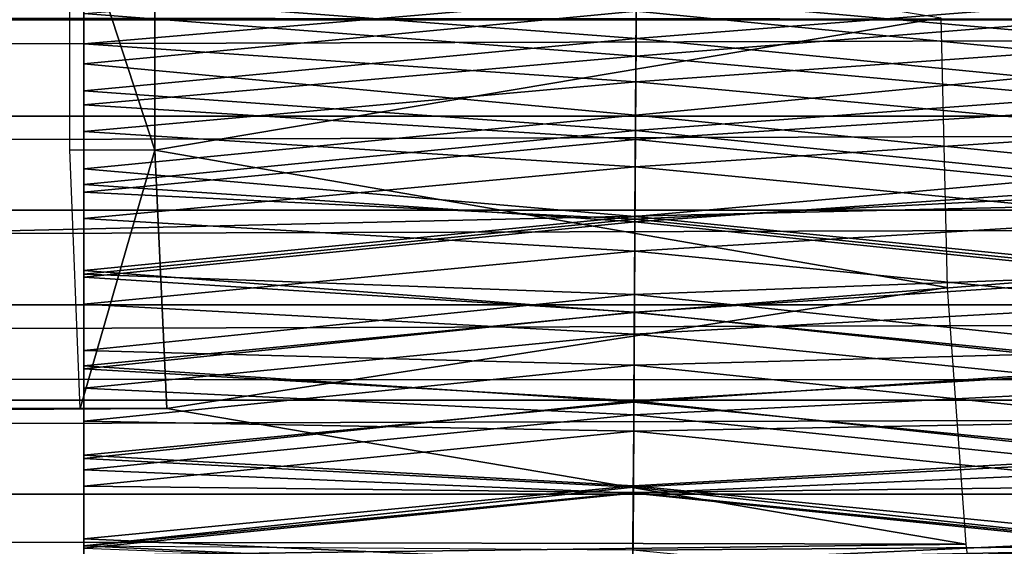
# Model space of a CAD drawing. Units: feet. Extents: x -2.5 to 12.9, y -6 to 2.4.
# Drawn here: x 8.3 to 8.6, y -0.1 to 0.1 of the extents above; entities that cross this region are included whole.
import ezdxf

# ---------------------------------------------------------------- set-up
doc = ezdxf.new("R2010")
doc.units = ezdxf.units.FT
doc.header["$MEASUREMENT"] = 0
doc.layers.add('AFUWA-3-ARPM', color=4, linetype='Continuous')
doc.layers.add('AFUWA-3-HWSS', color=4, linetype='Continuous')

msp = doc.modelspace()

# ---------------------------------------------------------------- linework, layer by layer
at = {"layer": 'AFUWA-3-ARPM'}
for points in [[(11.03218, 0.06485, 13.35454), (11.03734, 0.17373, 13.33746), (6.43153, 0.06791, 13.35442)], [(8.36286, 0.10579, 8.26743), (8.38868, 0.10586, 8.18244), (8.38868, 0.02662, 8.18244)], [(8.36286, 0.10579, 8.26743), (8.38868, 0.02662, 8.18244), (8.36286, 0.02669, 8.26743)], [(8.38868, 0.02662, 8.18244), (8.38868, 0.10586, 8.18244), (8.62744, 0.06682, 8.25658)], [(10.79228, 0.06624, 11.50305), (10.78193, 0.09555, 11.49968), (0.94301, 0.06624, 8.51103)], [(0.94301, 0.06624, 8.51103), (10.78193, 0.09555, 11.49968), (0.95349, 0.09555, 8.51398)], [(0.95349, 0.03693, 8.51398), (10.79228, 0.06624, 11.50305), (0.94301, 0.06624, 8.51103)], [(0.95349, 0.03693, 8.51398), (10.78193, 0.03693, 11.49968), (10.79228, 0.06624, 11.50305)], [(6.42225, -0.04271, 13.33704), (11.03218, 0.06485, 13.35454), (6.43153, 0.06791, 13.35442)], [(8.6294, -0.01506, 8.25013), (8.38868, 0.02662, 8.18244), (8.62744, 0.06682, 8.25658)], [(11.03829, -0.04344, 13.33599), (11.03218, 0.06485, 13.35454), (6.42225, -0.04271, 13.33704)], [(0.96381, 0.00836, 8.51652), (10.78193, 0.03693, 11.49968), (0.95349, 0.03693, 8.51398)], [(10.77196, 0.00838, 11.49603), (10.78193, 0.03693, 11.49968), (0.96381, 0.00836, 8.51652)], [(8.38868, 0.02662, 8.18244), (8.36596, -0.05187, 8.25721), (8.36286, 0.02669, 8.26743)], [(8.39235, -0.05187, 8.17035), (8.36596, -0.05187, 8.25721), (8.38868, 0.02662, 8.18244)], [(8.39235, -0.05187, 8.17035), (8.38868, 0.02662, 8.18244), (8.6294, -0.01506, 8.25013)], [(0.97429, -0.02035, 8.51868), (10.77196, 0.00838, 11.49603), (0.96381, 0.00836, 8.51652)], [(10.76203, -0.02036, 11.49199), (10.77196, 0.00838, 11.49603), (0.97429, -0.02035, 8.51868)], [(8.63507, -0.09307, 8.23145), (8.39235, -0.05187, 8.17035), (8.6294, -0.01506, 8.25013)], [(0.985, -0.04929, 8.52046), (10.76203, -0.02036, 11.49199), (0.97429, -0.02035, 8.51868)], [(10.76203, -0.02036, 11.49199), (0.985, -0.04929, 8.52046), (10.75214, -0.04932, 11.4875)], [(6.42225, -0.04271, 13.33704), (6.39522, -0.14478, 13.28558), (11.03829, -0.04344, 13.33599)], [(11.03829, -0.04344, 13.33599), (6.39522, -0.14478, 13.28558), (11.05294, -0.144, 13.28535)], [(0.99573, -0.07792, 8.52184), (10.75214, -0.04932, 11.4875), (0.985, -0.04929, 8.52046)], [(0.99573, -0.07792, 8.52184), (10.74246, -0.07793, 11.48268), (10.75214, -0.04932, 11.4875)], [(8.63507, -0.09307, 8.23145), (3.37145, -0.08204, 6.63637), (8.39235, -0.05187, 8.17035)], [(3.37145, -0.08204, 6.63637), (3.60822, -0.05187, 6.71702), (8.39235, -0.05187, 8.17035)], [(8.36596, -0.05187, 8.25721), (3.60822, -0.05187, 6.71702), (3.58184, -0.05187, 6.80388)], [(3.60822, -0.05187, 6.71702), (8.36596, -0.05187, 8.25721), (8.39235, -0.05187, 8.17035)], [(10.74246, -0.07793, 11.48268), (0.99573, -0.07792, 8.52184), (10.73309, -0.10587, 11.4776)], [(0.99573, -0.07792, 8.52184), (1.00652, -0.10628, 8.52281), (10.73309, -0.10587, 11.4776)], [(3.37145, -0.08204, 6.63637), (8.63507, -0.09307, 8.23145), (3.3807, -0.16012, 6.6059)], [(3.3807, -0.16012, 6.6059), (8.63507, -0.09307, 8.23145), (8.64396, -0.16497, 8.20218)]]:
    msp.add_3dface(points, dxfattribs=at)
at = {"layer": 'AFUWA-3-HWSS'}
for points in [[(8.53487, 0.06048, 12.02119), (8.36709, 0.07334, 12.02113), (8.53504, 0.08842, 12.02169)], [(8.69709, 0.07334, 12.02113), (8.53487, 0.06048, 12.02119), (8.53504, 0.08842, 12.02169)], [(8.36709, 0.08557, 12.09348), (8.36709, 0.05886, 12.09317), (8.53495, 0.07338, 12.0932)], [(8.36709, 0.07334, 12.02113), (8.36709, 0.05886, 12.09317), (8.36709, 0.08557, 12.09348)], [(8.36709, 0.08533, 13.18952), (8.36709, 0.0528, 13.18967), (8.53492, 0.06884, 13.1903)], [(8.36709, 0.06815, 13.13813), (8.36709, 0.0528, 13.18967), (8.36709, 0.08533, 13.18952)], [(8.69709, 0.0528, 13.18967), (8.69709, 0.08533, 13.18952), (8.53492, 0.06884, 13.1903)], [(8.53495, 0.07338, 12.0932), (8.69709, 0.05886, 12.09317), (8.69709, 0.08557, 12.09348)], [(8.53499, 0.08104, 13.13747), (8.53484, 0.05519, 13.13749), (8.36709, 0.06815, 13.13813)], [(8.53484, 0.05519, 13.13749), (8.53499, 0.08104, 13.13747), (8.69709, 0.06815, 13.13813)], [(8.5348, 0.04739, 12.09363), (8.53495, 0.07338, 12.0932), (8.36709, 0.05886, 12.09317)], [(8.36709, 0.04467, 12.02183), (8.36709, 0.07334, 12.02113), (8.53487, 0.06048, 12.02119)], [(8.36709, 0.04467, 12.02183), (8.36709, 0.05886, 12.09317), (8.36709, 0.07334, 12.02113)], [(8.53495, 0.07338, 12.0932), (8.5348, 0.04739, 12.09363), (8.69709, 0.05886, 12.09317)], [(8.69709, 0.07334, 12.02113), (8.69709, 0.04467, 12.02183), (8.53487, 0.06048, 12.02119)], [(8.36709, 0.0528, 13.18967), (8.53473, 0.03726, 13.18765), (8.53492, 0.06884, 13.1903)], [(8.53473, 0.03726, 13.18765), (8.69709, 0.0528, 13.18967), (8.53492, 0.06884, 13.1903)], [(8.53484, 0.05519, 13.13749), (8.36709, 0.04037, 13.13519), (8.36709, 0.06815, 13.13813)], [(8.36709, 0.04037, 13.13519), (8.36709, 0.0528, 13.18967), (8.36709, 0.06815, 13.13813)], [(8.53484, 0.05519, 13.13749), (8.69709, 0.06815, 13.13813), (8.69709, 0.04037, 13.13519)], [(8.36709, 0.04467, 12.02183), (8.53487, 0.06048, 12.02119), (8.53471, 0.03257, 12.0227)], [(8.53487, 0.06048, 12.02119), (8.69709, 0.04467, 12.02183), (8.53471, 0.03257, 12.0227)], [(8.36709, 0.05886, 12.09317), (8.36709, 0.03226, 12.09499), (8.5348, 0.04739, 12.09363)], [(8.36709, 0.03226, 12.09499), (8.36709, 0.05886, 12.09317), (8.36709, 0.04467, 12.02183)], [(8.69709, 0.03226, 12.09499), (8.69709, 0.05886, 12.09317), (8.5348, 0.04739, 12.09363)], [(8.53484, 0.05519, 13.13749), (8.53469, 0.02987, 13.13261), (8.36709, 0.04037, 13.13519)], [(8.53469, 0.02987, 13.13261), (8.53484, 0.05519, 13.13749), (8.69709, 0.04037, 13.13519)], [(8.36709, 0.0528, 13.18967), (8.36709, 0.02096, 13.18421), (8.53473, 0.03726, 13.18765)], [(8.36709, 0.04037, 13.13519), (8.36709, 0.02096, 13.18421), (8.36709, 0.0528, 13.18967)], [(8.69709, 0.02096, 13.18421), (8.69709, 0.0528, 13.18967), (8.53473, 0.03726, 13.18765)], [(8.36709, 0.03226, 12.09499), (8.53465, 0.02153, 12.09622), (8.5348, 0.04739, 12.09363)], [(8.53465, 0.02153, 12.09622), (8.69709, 0.03226, 12.09499), (8.5348, 0.04739, 12.09363)], [(8.36709, 0.04467, 12.02183), (8.53471, 0.03257, 12.0227), (8.36709, 0.01623, 12.02464)], [(8.36709, 0.01623, 12.02464), (8.36709, 0.03226, 12.09499), (8.36709, 0.04467, 12.02183)], [(8.53471, 0.03257, 12.0227), (8.69709, 0.04467, 12.02183), (8.69709, 0.01623, 12.02464)], [(8.36709, 0.01388, 13.127), (8.36709, 0.04037, 13.13519), (8.53469, 0.02987, 13.13261)], [(8.36709, 0.04037, 13.13519), (8.36709, 0.01388, 13.127), (8.36709, 0.02096, 13.18421)], [(8.53469, 0.02987, 13.13261), (8.69709, 0.04037, 13.13519), (8.69709, 0.01388, 13.127)], [(8.53455, 0.00649, 13.17982), (8.53473, 0.03726, 13.18765), (8.36709, 0.02096, 13.18421)], [(8.53455, 0.00649, 13.17982), (8.69709, 0.02096, 13.18421), (8.53473, 0.03726, 13.18765)], [(8.36709, 0.01623, 12.02464), (8.53471, 0.03257, 12.0227), (8.53455, 0.00484, 12.02629)], [(8.36709, 0.00586, 12.09893), (8.53465, 0.02153, 12.09622), (8.36709, 0.03226, 12.09499)], [(8.36709, 0.01623, 12.02464), (8.36709, 0.00586, 12.09893), (8.36709, 0.03226, 12.09499)], [(8.53471, 0.03257, 12.0227), (8.69709, 0.01623, 12.02464), (8.53455, 0.00484, 12.02629)], [(8.69709, 0.03226, 12.09499), (8.53465, 0.02153, 12.09622), (8.69709, 0.00586, 12.09893)], [(8.53455, 0.00567, 13.1235), (8.36709, 0.01388, 13.127), (8.53469, 0.02987, 13.13261)], [(8.53455, 0.00567, 13.1235), (8.53469, 0.02987, 13.13261), (8.69709, 0.01388, 13.127)], [(8.53449, -0.00406, 12.10091), (8.53465, 0.02153, 12.09622), (8.36709, 0.00586, 12.09893)], [(8.53455, 0.00649, 13.17982), (8.36709, 0.02096, 13.18421), (8.36709, -0.00991, 13.17363)], [(8.36709, 0.01388, 13.127), (8.36709, -0.00991, 13.17363), (8.36709, 0.02096, 13.18421)], [(8.69709, 0.00586, 12.09893), (8.53465, 0.02153, 12.09622), (8.53449, -0.00406, 12.10091)], [(8.69709, -0.00991, 13.17363), (8.69709, 0.02096, 13.18421), (8.53455, 0.00649, 13.17982)], [(8.36709, 0.01623, 12.02464), (8.53455, 0.00484, 12.02629), (8.36709, -0.01198, 12.02955)], [(8.36709, 0.00586, 12.09893), (8.36709, 0.01623, 12.02464), (8.36709, -0.01198, 12.02955)], [(8.53455, 0.00484, 12.02629), (8.69709, 0.01623, 12.02464), (8.69709, -0.01198, 12.02955)], [(8.36709, 0.01388, 13.127), (8.53455, 0.00567, 13.1235), (8.36709, -0.0111, 13.11479)], [(8.36709, 0.01388, 13.127), (8.36709, -0.0111, 13.11479), (8.36709, -0.00991, 13.17363)], [(8.69709, -0.0111, 13.11479), (8.53455, 0.00567, 13.1235), (8.69709, 0.01388, 13.127)], [(8.36709, -0.00991, 13.17363), (8.53438, -0.02268, 13.1677), (8.53455, 0.00649, 13.17982)], [(8.69709, -0.00991, 13.17363), (8.53455, 0.00649, 13.17982), (8.53438, -0.02268, 13.1677)], [(8.36709, -0.02015, 12.10497), (8.53449, -0.00406, 12.10091), (8.36709, 0.00586, 12.09893)], [(8.36709, -0.02015, 12.10497), (8.36709, 0.00586, 12.09893), (8.36709, -0.01198, 12.02955)], [(8.36709, -0.0111, 13.11479), (8.53455, 0.00567, 13.1235), (8.53441, -0.01728, 13.11114)], [(8.53455, 0.00484, 12.02629), (8.53438, -0.02255, 12.03191), (8.36709, -0.01198, 12.02955)], [(8.53455, 0.00484, 12.02629), (8.69709, -0.01198, 12.02955), (8.53438, -0.02255, 12.03191)], [(8.69709, -0.0111, 13.11479), (8.53441, -0.01728, 13.11114), (8.53455, 0.00567, 13.1235)], [(8.53449, -0.00406, 12.10091), (8.69709, -0.02015, 12.10497), (8.69709, 0.00586, 12.09893)], [(8.53434, -0.02923, 12.10755), (8.53449, -0.00406, 12.10091), (8.36709, -0.02015, 12.10497)], [(8.53449, -0.00406, 12.10091), (8.53434, -0.02923, 12.10755), (8.69709, -0.02015, 12.10497)], [(8.36709, -0.03889, 13.15899), (8.53438, -0.02268, 13.1677), (8.36709, -0.00991, 13.17363)], [(8.36709, -0.0111, 13.11479), (8.36709, -0.03889, 13.15899), (8.36709, -0.00991, 13.17363)], [(8.53441, -0.01728, 13.11114), (8.36709, -0.03425, 13.09961), (8.36709, -0.0111, 13.11479)], [(8.36709, -0.03889, 13.15899), (8.36709, -0.0111, 13.11479), (8.36709, -0.03425, 13.09961)], [(8.69709, -0.00991, 13.17363), (8.53438, -0.02268, 13.1677), (8.69709, -0.03889, 13.15899)], [(8.69709, -0.03425, 13.09961), (8.53441, -0.01728, 13.11114), (8.69709, -0.0111, 13.11479)], [(8.36709, -0.01198, 12.02955), (8.53438, -0.02255, 12.03191), (8.36709, -0.03976, 12.03654)], [(8.36709, -0.01198, 12.02955), (8.36709, -0.03976, 12.03654), (8.36709, -0.02015, 12.10497)], [(8.53438, -0.02255, 12.03191), (8.69709, -0.01198, 12.02955), (8.69709, -0.03976, 12.03654)], [(8.36709, -0.03425, 13.09961), (8.53441, -0.01728, 13.11114), (8.53428, -0.03871, 13.09628)], [(8.69709, -0.03425, 13.09961), (8.53428, -0.03871, 13.09628), (8.53441, -0.01728, 13.11114)], [(8.36709, -0.04572, 12.11311), (8.53434, -0.02923, 12.10755), (8.36709, -0.02015, 12.10497)], [(8.36709, -0.03976, 12.03654), (8.36709, -0.04572, 12.11311), (8.36709, -0.02015, 12.10497)], [(8.69709, -0.04572, 12.11311), (8.69709, -0.02015, 12.10497), (8.53434, -0.02923, 12.10755)], [(8.53422, -0.04948, 12.03948), (8.36709, -0.03976, 12.03654), (8.53438, -0.02255, 12.03191)], [(8.53438, -0.02268, 13.1677), (8.36709, -0.03889, 13.15899), (8.53422, -0.04994, 13.15213)], [(8.53422, -0.04948, 12.03948), (8.53438, -0.02255, 12.03191), (8.69709, -0.03976, 12.03654)], [(8.69709, -0.03889, 13.15899), (8.53438, -0.02268, 13.1677), (8.53422, -0.04994, 13.15213)], [(8.53419, -0.05379, 12.11611), (8.53434, -0.02923, 12.10755), (8.36709, -0.04572, 12.11311)], [(8.53419, -0.05379, 12.11611), (8.69709, -0.04572, 12.11311), (8.53434, -0.02923, 12.10755)], [(8.36709, -0.03425, 13.09961), (8.53428, -0.03871, 13.09628), (8.36709, -0.05569, 13.08226)], [(8.36709, -0.06606, 13.14099), (8.36709, -0.03889, 13.15899), (8.36709, -0.03425, 13.09961)], [(8.36709, -0.03425, 13.09961), (8.36709, -0.05569, 13.08226), (8.36709, -0.06606, 13.14099)], [(8.69709, -0.05569, 13.08226), (8.53428, -0.03871, 13.09628), (8.69709, -0.03425, 13.09961)], [(8.53428, -0.03871, 13.09628), (8.53416, -0.05877, 13.07952), (8.36709, -0.05569, 13.08226)], [(8.69709, -0.05569, 13.08226), (8.53416, -0.05877, 13.07952), (8.53428, -0.03871, 13.09628)], [(8.36709, -0.03889, 13.15899), (8.36709, -0.06606, 13.14099), (8.53422, -0.04994, 13.15213)], [(8.36709, -0.03976, 12.03654), (8.53422, -0.04948, 12.03948), (8.36709, -0.06702, 12.04559)], [(8.36709, -0.06702, 12.04559), (8.36709, -0.04572, 12.11311), (8.36709, -0.03976, 12.03654)], [(8.69709, -0.03889, 13.15899), (8.53422, -0.04994, 13.15213), (8.69709, -0.06606, 13.14099)], [(8.69709, -0.06702, 12.04559), (8.53422, -0.04948, 12.03948), (8.69709, -0.03976, 12.03654)], [(8.53419, -0.05379, 12.11611), (8.36709, -0.04572, 12.11311), (8.36709, -0.0705, 12.12325)], [(8.36709, -0.06702, 12.04559), (8.36709, -0.0705, 12.12325), (8.36709, -0.04572, 12.11311)], [(8.69709, -0.04572, 12.11311), (8.53419, -0.05379, 12.11611), (8.69709, -0.0705, 12.12325)], [(8.36709, -0.06702, 12.04559), (8.53422, -0.04948, 12.03948), (8.53406, -0.07578, 12.04895)], [(8.53407, -0.07539, 13.13379), (8.53422, -0.04994, 13.15213), (8.36709, -0.06606, 13.14099)], [(8.53406, -0.07578, 12.04895), (8.53422, -0.04948, 12.03948), (8.69709, -0.06702, 12.04559)], [(8.69709, -0.06606, 13.14099), (8.53422, -0.04994, 13.15213), (8.53407, -0.07539, 13.13379)], [(8.36709, -0.0705, 12.12325), (8.53405, -0.0776, 12.12653), (8.53419, -0.05379, 12.11611)], [(8.69709, -0.0705, 12.12325), (8.53419, -0.05379, 12.11611), (8.53405, -0.0776, 12.12653)], [(8.36709, -0.07543, 13.06339), (8.36709, -0.05569, 13.08226), (8.53416, -0.05877, 13.07952)], [(8.36709, -0.07543, 13.06339), (8.36709, -0.09145, 13.1203), (8.36709, -0.05569, 13.08226)], [(8.36709, -0.09145, 13.1203), (8.36709, -0.06606, 13.14099), (8.36709, -0.05569, 13.08226)], [(8.69709, -0.05569, 13.08226), (8.69709, -0.07543, 13.06339), (8.53416, -0.05877, 13.07952)], [(8.36709, -0.07543, 13.06339), (8.53416, -0.05877, 13.07952), (8.53404, -0.07741, 13.06135)], [(8.53416, -0.05877, 13.07952), (8.69709, -0.07543, 13.06339), (8.53404, -0.07741, 13.06135)], [(8.53407, -0.07539, 13.13379), (8.36709, -0.06606, 13.14099), (8.36709, -0.09145, 13.1203)], [(8.53406, -0.07578, 12.04895), (8.36709, -0.09359, 12.05667), (8.36709, -0.06702, 12.04559)], [(8.36709, -0.09359, 12.05667), (8.36709, -0.0705, 12.12325), (8.36709, -0.06702, 12.04559)], [(8.69709, -0.09359, 12.05667), (8.53406, -0.07578, 12.04895), (8.69709, -0.06702, 12.04559)], [(8.69709, -0.06606, 13.14099), (8.53407, -0.07539, 13.13379), (8.69709, -0.09145, 13.1203)], [(8.36709, -0.0705, 12.12325), (8.36709, -0.09432, 12.13529), (8.53405, -0.0776, 12.12653)], [(8.36709, -0.09359, 12.05667), (8.36709, -0.09432, 12.13529), (8.36709, -0.0705, 12.12325)], [(8.53405, -0.0776, 12.12653), (8.69709, -0.09432, 12.13529), (8.69709, -0.0705, 12.12325)], [(8.36709, -0.09145, 13.1203), (8.53392, -0.09898, 13.11338), (8.53407, -0.07539, 13.13379)], [(8.53404, -0.07741, 13.06135), (8.36709, -0.09371, 13.04324), (8.36709, -0.07543, 13.06339)], [(8.36709, -0.09145, 13.1203), (8.36709, -0.07543, 13.06339), (8.36709, -0.11487, 13.09768)], [(8.36709, -0.09371, 13.04324), (8.36709, -0.11487, 13.09768), (8.36709, -0.07543, 13.06339)], [(8.36709, -0.09359, 12.05667), (8.53406, -0.07578, 12.04895), (8.5339, -0.10132, 12.06029)], [(8.53404, -0.07741, 13.06135), (8.53394, -0.09484, 13.04191), (8.36709, -0.09371, 13.04324)], [(8.53405, -0.0776, 12.12653), (8.36709, -0.09432, 12.13529), (8.5339, -0.10054, 12.1388)], [(8.5339, -0.10132, 12.06029), (8.53406, -0.07578, 12.04895), (8.69709, -0.09359, 12.05667)], [(8.53405, -0.0776, 12.12653), (8.5339, -0.10054, 12.1388), (8.69709, -0.09432, 12.13529)], [(8.53407, -0.07539, 13.13379), (8.53392, -0.09898, 13.11338), (8.69709, -0.09145, 13.1203)], [(8.53404, -0.07741, 13.06135), (8.69709, -0.09371, 13.04324), (8.53394, -0.09484, 13.04191)], [(8.69709, -0.07543, 13.06339), (8.69709, -0.09371, 13.04324), (8.53404, -0.07741, 13.06135)], [(8.36709, -0.11487, 13.09768), (8.53392, -0.09898, 13.11338), (8.36709, -0.09145, 13.1203)], [(8.69709, -0.11487, 13.09768), (8.69709, -0.09145, 13.1203), (8.53392, -0.09898, 13.11338)], [(8.5339, -0.10132, 12.06029), (8.36709, -0.11914, 12.06962), (8.36709, -0.09359, 12.05667)], [(8.36709, -0.09432, 12.13529), (8.36709, -0.09359, 12.05667), (8.36709, -0.11914, 12.06962)], [(8.69709, -0.11914, 12.06962), (8.5339, -0.10132, 12.06029), (8.69709, -0.09359, 12.05667)], [(8.53394, -0.09484, 13.04191), (8.69709, -0.09371, 13.04324), (8.69709, -0.11075, 13.02198)]]:
    msp.add_3dface(points, dxfattribs=at)

doc.saveas('drawing.dxf')
